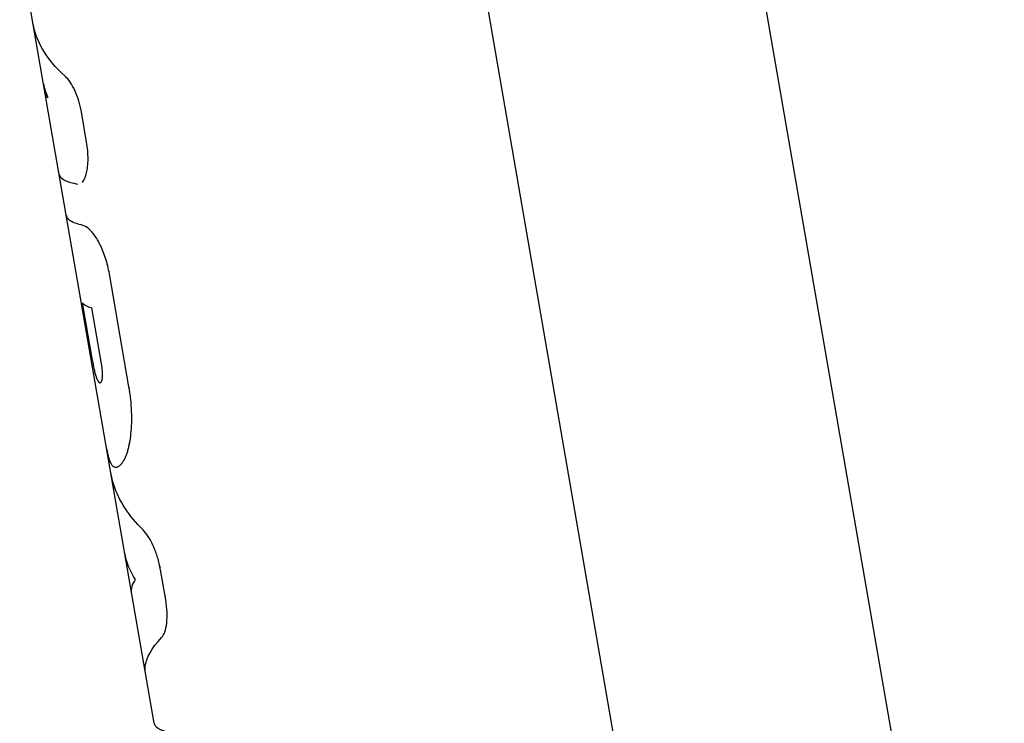
# Model space of a CAD drawing. Units: millimetres. Extents: x -5484 to 7214, y -6866 to 3694.
# Drawn here: x 52 to 120, y -499 to -451 of the extents above; entities that cross this region are included whole.
import ezdxf

# ---------------------------------------------------------------- set-up
doc = ezdxf.new("R2010")
doc.units = ezdxf.units.MM
doc.header["$LTSCALE"] = 20
doc.layers.add('2d', color=230, linetype='Continuous')

msp = doc.modelspace()

# ---------------------------------------------------------------- linework, layer by layer
at = {"layer": '2d'}
for p, q in [((73.163, -384.718), (101.935, -551.051)), ((96.856, -410.72), (120.083, -544.997)), ((53.907, -455.776), (52.141, -445.565)), ((61.42, -499.207), (53.909, -455.788)), ((56.757, -459.106), (56.396, -457.022)), ((59.679, -475.986), (58.332, -468.197)), ((56.463, -470.192), (57.128, -474.038)), ((57.788, -474.408), (57.12, -470.548)), ((57.697, -475.708), (57.696, -475.708)), ((62.22, -490.689), (61.864, -488.631))]:
    msp.add_line(p, q, dxfattribs=at)
for points, knots in [([(55.3, -454.589), (54.613, -453.979), (54.075, -453.336), (53.382, -452.114), (53.175, -451.546), (53.074, -450.96)], [0, 0, 0, 0, 0.5, 0.5, 0.9072294, 0.9072294, 0.9072294, 0.9072294]), ([(56.396, -457.022), (56.351, -456.759), (56.289, -456.504), (56.134, -456.002), (56.044, -455.767), (55.843, -455.331), (55.736, -455.14), (55.516, -454.813), (55.407, -454.684), (55.3, -454.589)], [0, 0, 0, 0, 0.25, 0.25, 0.5, 0.5, 0.75, 0.75, 1, 1, 1, 1]), ([(56.396, -457.022), (56.351, -456.76), (56.289, -456.504), (56.134, -456.001), (56.044, -455.767), (55.843, -455.331), (55.736, -455.14), (55.516, -454.813), (55.407, -454.684), (55.3, -454.589)], [0, 0, 0, 0, 0.25, 0.25, 0.5, 0.5, 0.75, 0.75, 1, 1, 1, 1]), ([(56.446, -461.896), (56.461, -461.881), (56.476, -461.864), (56.599, -461.712), (56.691, -461.502), (56.821, -460.96), (56.857, -460.632), (56.86, -459.902), (56.826, -459.508), (56.757, -459.106)], [0.216234, 0.216234, 0.216234, 0.216234, 0.25, 0.25, 0.5, 0.5, 0.75, 0.75, 1, 1, 1, 1]), ([(56.756, -461.231), (56.821, -460.96), (56.857, -460.632), (56.86, -459.902), (56.826, -459.509), (56.757, -459.106)], [0.5000024, 0.5000024, 0.5000024, 0.5000024, 0.75, 0.75, 1, 1, 1, 1]), ([(54.869, -461.337), (54.873, -461.359), (54.879, -461.381), (54.987, -461.665), (55.407, -461.87), (56.131, -462.011)], [0.458613, 0.458613, 0.458613, 0.458613, 0.5, 0.5, 1, 1, 1, 1]), ([(55.361, -464.184), (55.362, -464.185), (55.362, -464.186), (55.363, -464.191), (55.363, -464.195), (55.365, -464.201), (55.365, -464.203), (55.366, -464.206), (55.366, -464.207), (55.366, -464.208), (55.367, -464.209), (55.367, -464.21), (55.367, -464.21), (55.367, -464.211), (55.367, -464.211), (55.367, -464.212), (55.367, -464.212), (55.367, -464.213), (55.368, -464.213), (55.368, -464.215), (55.368, -464.216), (55.369, -464.219), (55.37, -464.221), (55.372, -464.228), (55.373, -464.233), (55.379, -464.25), (55.384, -464.263), (55.398, -464.293), (55.407, -464.309), (55.425, -464.337), (55.432, -464.346), (55.443, -464.361), (55.447, -464.366), (55.453, -464.373), (55.456, -464.376), (55.46, -464.381), (55.462, -464.384), (55.467, -464.389), (55.47, -464.392), (55.475, -464.398), (55.477, -464.4), (55.485, -464.408), (55.49, -464.413), (55.505, -464.428), (55.516, -464.438), (55.546, -464.464), (55.566, -464.479), (55.601, -464.505), (55.617, -464.515), (55.637, -464.528), (55.643, -464.532), (55.651, -464.537), (55.654, -464.538), (55.657, -464.54), (55.658, -464.541), (55.66, -464.542), (55.66, -464.542), (55.661, -464.542), (55.661, -464.543), (55.662, -464.543), (55.662, -464.543), (55.662, -464.543), (55.662, -464.543), (55.662, -464.543), (55.663, -464.544), (55.663, -464.544), (55.664, -464.544), (55.665, -464.545), (55.665, -464.545), (55.667, -464.546), (55.669, -464.547), (55.673, -464.549), (55.675, -464.551), (55.683, -464.555), (55.688, -464.558), (55.705, -464.568), (55.716, -464.574), (55.75, -464.591), (55.774, -464.603), (55.848, -464.638), (55.902, -464.66), (56.075, -464.724), (56.207, -464.764), (56.356, -464.8)], [0.4820896, 0.4820896, 0.4820896, 0.4820896, 0.484375, 0.484375, 0.4921875, 0.4921875, 0.4960938, 0.4960938, 0.4980469, 0.4980469, 0.4990234, 0.4990234, 0.5, 0.5, 0.5009766, 0.5009766, 0.5019531, 0.5019531, 0.5039062, 0.5039062, 0.5078125, 0.5078125, 0.515625, 0.515625, 0.53125, 0.53125, 0.5625, 0.5625, 0.59375, 0.59375, 0.609375, 0.609375, 0.6171875, 0.6171875, 0.6210938, 0.6210938, 0.625, 0.625, 0.6289062, 0.6289062, 0.6328125, 0.6328125, 0.640625, 0.640625, 0.65625, 0.65625, 0.6875, 0.6875, 0.71875, 0.71875, 0.734375, 0.734375, 0.7421875, 0.7421875, 0.7460938, 0.7460938, 0.7480469, 0.7480469, 0.7490234, 0.7490234, 0.7495117, 0.7495117, 0.75, 0.75, 0.7504883, 0.7504883, 0.7509766, 0.7509766, 0.7519531, 0.7519531, 0.7539062, 0.7539062, 0.7578125, 0.7578125, 0.765625, 0.765625, 0.78125, 0.78125, 0.8125, 0.8125, 0.875, 0.875, 1, 1, 1, 1]), ([(58.332, -468.197), (58.268, -467.83), (58.179, -467.474), (57.954, -466.779), (57.824, -466.459), (57.535, -465.879), (57.385, -465.635), (57.084, -465.238), (56.941, -465.096), (56.807, -465.011)], [0, 0, 0, 0, 0.25, 0.25, 0.5, 0.5, 0.75, 0.75, 1, 1, 1, 1]), ([(58.332, -468.197), (58.268, -467.83), (58.18, -467.475), (57.954, -466.778), (57.824, -466.459), (57.535, -465.879), (57.385, -465.635), (57.084, -465.238), (56.94, -465.096), (56.807, -465.011)], [0, 0, 0, 0, 0.25, 0.25, 0.5, 0.5, 0.75, 0.75, 1, 1, 1, 1]), ([(57.128, -474.038), (57.14, -474.102), (57.151, -474.167), (57.175, -474.296), (57.187, -474.361), (57.224, -474.552), (57.25, -474.676), (57.301, -474.906), (57.327, -475.012), (57.365, -475.153), (57.377, -475.197), (57.402, -475.275), (57.414, -475.31), (57.426, -475.344)], [0, 0, 0, 0, 0.125, 0.125, 0.25, 0.25, 0.5, 0.5, 0.75, 0.75, 0.875, 0.875, 1, 1, 1, 1]), ([(57.811, -475.578), (57.813, -475.571), (57.817, -475.561), (57.82, -475.552), (57.822, -475.548), (57.822, -475.546), (57.823, -475.545), (57.827, -475.532), (57.83, -475.518), (57.841, -475.474), (57.846, -475.441), (57.859, -475.328), (57.863, -475.236), (57.861, -475.081), (57.859, -475.027), (57.852, -474.913), (57.847, -474.855), (57.838, -474.758), (57.833, -474.711), (57.826, -474.657), (57.822, -474.63), (57.821, -474.619), (57.82, -474.611), (57.819, -474.606), (57.813, -474.56), (57.802, -474.495), (57.788, -474.408)], [0, 0, 0, 0, 0.03125, 0.046875, 0.054688, 0.054688, 0.0625, 0.0625, 0.125, 0.125, 0.25, 0.25, 0.5, 0.5, 0.625, 0.625, 0.75, 0.75, 0.8125, 0.84375, 0.859375, 0.867187, 0.867187, 0.875, 0.875, 1, 1, 1, 1]), ([(57.426, -475.344), (57.432, -475.359), (57.439, -475.38), (57.447, -475.398), (57.449, -475.404), (57.451, -475.408), (57.451, -475.41), (57.461, -475.433), (57.47, -475.454), (57.496, -475.512), (57.513, -475.546), (57.565, -475.635), (57.599, -475.675), (57.648, -475.705), (57.672, -475.712), (57.696, -475.709), (57.712, -475.704), (57.719, -475.7), (57.735, -475.69), (57.746, -475.681), (57.759, -475.667), (57.765, -475.659), (57.767, -475.656), (57.769, -475.654), (57.77, -475.652), (57.78, -475.638), (57.793, -475.613), (57.811, -475.578)], [0, 0, 0, 0, 0.03125, 0.046875, 0.054687, 0.054687, 0.0625, 0.0625, 0.125, 0.125, 0.25, 0.25, 0.5, 0.5, 0.625, 0.6875, 0.6875, 0.75, 0.75, 0.8125, 0.84375, 0.859375, 0.867188, 0.867188, 0.875, 0.875, 1, 1, 1, 1]), ([(57.437, -475.374), (57.442, -475.387), (57.447, -475.4), (57.461, -475.434), (57.47, -475.454), (57.493, -475.506), (57.508, -475.535), (57.522, -475.561)], [0.027155, 0.027155, 0.027155, 0.027155, 0.0625, 0.0625, 0.125, 0.125, 0.2297912, 0.2297912, 0.2297912, 0.2297912]), ([(59.252, -481.197), (59.272, -481.164), (59.289, -481.135), (59.311, -481.097), (59.318, -481.086), (59.328, -481.07), (59.331, -481.065), (59.335, -481.057), (59.336, -481.055), (59.338, -481.052), (59.339, -481.05), (59.34, -481.048), (59.341, -481.047), (59.342, -481.045), (59.344, -481.042), (59.346, -481.039), (59.347, -481.037), (59.35, -481.031), (59.352, -481.028), (59.358, -481.017), (59.362, -481.01), (59.374, -480.988), (59.382, -480.974), (59.397, -480.946), (59.404, -480.932), (59.415, -480.911), (59.418, -480.904), (59.425, -480.89), (59.428, -480.884), (59.435, -480.87), (59.438, -480.862), (59.445, -480.846), (59.449, -480.839), (59.459, -480.815), (59.466, -480.799), (59.487, -480.749), (59.501, -480.714), (59.528, -480.641), (59.541, -480.603), (59.567, -480.522), (59.581, -480.48), (59.606, -480.393), (59.618, -480.35), (59.642, -480.261), (59.653, -480.215), (59.687, -480.075), (59.707, -479.978), (59.765, -479.676), (59.797, -479.461), (59.845, -478.997), (59.861, -478.752), (59.876, -478.237), (59.875, -477.971), (59.852, -477.421), (59.832, -477.141), (59.786, -476.71), (59.768, -476.566), (59.742, -476.385), (59.737, -476.349), (59.729, -476.295), (59.726, -476.277), (59.722, -476.249), (59.721, -476.24), (59.719, -476.227), (59.718, -476.222), (59.716, -476.213), (59.716, -476.208), (59.714, -476.2), (59.714, -476.197), (59.713, -476.19), (59.712, -476.187), (59.71, -476.176), (59.709, -476.168), (59.705, -476.144), (59.703, -476.127), (59.694, -476.073), (59.687, -476.032), (59.679, -475.986)], [0, 0, 0, 0, 0.03125, 0.03125, 0.046875, 0.046875, 0.054688, 0.054688, 0.058594, 0.058594, 0.060547, 0.060547, 0.0625, 0.0625, 0.064453, 0.064453, 0.066406, 0.066406, 0.070312, 0.070312, 0.078125, 0.078125, 0.09375, 0.09375, 0.109375, 0.109375, 0.117188, 0.117188, 0.125, 0.125, 0.132812, 0.132812, 0.140625, 0.140625, 0.15625, 0.15625, 0.1875, 0.1875, 0.21875, 0.21875, 0.25, 0.25, 0.28125, 0.28125, 0.3125, 0.3125, 0.375, 0.375, 0.5, 0.5, 0.625, 0.625, 0.75, 0.75, 0.875, 0.875, 0.9375, 0.9375, 0.953125, 0.953125, 0.960938, 0.960938, 0.964844, 0.964844, 0.966797, 0.966797, 0.96875, 0.96875, 0.970703, 0.970703, 0.972656, 0.972656, 0.976562, 0.976562, 0.984375, 0.984375, 1, 1, 1, 1]), ([(59.252, -481.197), (59.272, -481.164), (59.289, -481.135), (59.311, -481.097), (59.322, -481.08), (59.332, -481.062), (59.337, -481.054), (59.339, -481.05), (59.34, -481.048), (59.34, -481.048), (59.358, -481.017), (59.382, -480.974), (59.408, -480.925), (59.418, -480.904), (59.425, -480.89), (59.428, -480.884), (59.46, -480.817), (59.501, -480.718), (59.541, -480.603), (59.567, -480.522), (59.581, -480.48), (59.643, -480.265), (59.688, -480.079), (59.765, -479.676), (59.796, -479.461), (59.869, -478.764), (59.886, -478.246), (59.852, -477.421), (59.832, -477.141), (59.786, -476.71), (59.768, -476.566), (59.742, -476.385), (59.734, -476.331), (59.725, -476.268), (59.72, -476.236), (59.718, -476.222), (59.716, -476.213), (59.716, -476.208), (59.706, -476.15), (59.694, -476.077), (59.679, -475.986)], [0, 0, 0, 0, 0.03125, 0.03125, 0.046875, 0.054687, 0.058594, 0.060547, 0.060547, 0.0625, 0.0625, 0.09375, 0.109375, 0.117187, 0.117187, 0.125, 0.125, 0.1875, 0.21875, 0.21875, 0.25, 0.25, 0.375, 0.375, 0.5, 0.5, 0.75, 0.75, 0.875, 0.875, 0.9375, 0.9375, 0.953125, 0.960937, 0.964844, 0.966797, 0.966797, 0.96875, 0.96875, 1, 1, 1, 1]), ([(58.141, -480.254), (58.147, -480.289), (58.153, -480.323), (58.168, -480.402), (58.176, -480.446), (58.192, -480.53), (58.201, -480.57), (58.218, -480.648), (58.226, -480.686), (58.239, -480.741), (58.243, -480.759), (58.25, -480.785), (58.252, -480.793), (58.256, -480.806), (58.257, -480.81), (58.258, -480.817), (58.259, -480.819), (58.26, -480.823), (58.261, -480.825), (58.262, -480.829), (58.262, -480.83), (58.263, -480.833), (58.263, -480.834), (58.264, -480.838), (58.265, -480.841), (58.267, -480.85), (58.269, -480.857), (58.275, -480.877), (58.279, -480.891), (58.292, -480.937), (58.303, -480.973), (58.316, -481.013)], [0.7897035, 0.7897035, 0.7897035, 0.7897035, 0.8125, 0.8125, 0.84375, 0.84375, 0.875, 0.875, 0.90625, 0.90625, 0.921875, 0.921875, 0.9296875, 0.9296875, 0.9335938, 0.9335938, 0.9355469, 0.9355469, 0.9375, 0.9375, 0.9394531, 0.9394531, 0.9414062, 0.9414062, 0.9453125, 0.9453125, 0.953125, 0.953125, 0.96875, 0.96875, 1, 1, 1, 1]), ([(58.141, -480.254), (58.147, -480.289), (58.162, -480.37), (58.176, -480.446), (58.192, -480.53), (58.201, -480.57), (58.218, -480.648), (58.23, -480.705), (58.246, -480.767), (58.253, -480.798), (58.257, -480.812), (58.259, -480.819), (58.26, -480.823), (58.261, -480.826), (58.273, -480.871), (58.29, -480.933), (58.316, -481.013)], [0.789704, 0.789704, 0.789704, 0.789704, 0.8125, 0.84375, 0.84375, 0.875, 0.875, 0.90625, 0.921875, 0.9296875, 0.9335937, 0.9355469, 0.9355469, 0.9375, 0.9375, 1, 1, 1, 1]), ([(58.316, -481.013), (58.333, -481.062), (58.35, -481.103), (58.371, -481.156), (58.378, -481.172), (58.388, -481.193), (58.392, -481.203), (58.397, -481.213), (58.399, -481.218), (58.4, -481.221), (58.401, -481.222), (58.401, -481.222), (58.433, -481.29), (58.466, -481.345), (58.514, -481.41), (58.539, -481.439), (58.566, -481.464), (58.585, -481.479), (58.594, -481.486), (58.641, -481.519), (58.679, -481.536), (58.758, -481.552), (58.82, -481.55), (58.885, -481.527), (58.929, -481.507), (58.951, -481.495), (58.997, -481.466), (59.02, -481.449), (59.066, -481.411), (59.089, -481.389), (59.123, -481.355), (59.14, -481.336), (59.16, -481.313), (59.171, -481.3), (59.176, -481.294), (59.178, -481.291), (59.18, -481.289), (59.181, -481.288), (59.197, -481.268), (59.22, -481.238), (59.252, -481.197)], [0, 0, 0, 0, 0.0625, 0.0625, 0.09375, 0.09375, 0.109375, 0.117188, 0.121094, 0.123047, 0.123047, 0.125, 0.125, 0.25, 0.25, 0.3125, 0.34375, 0.34375, 0.375, 0.375, 0.5, 0.5, 0.625, 0.6875, 0.6875, 0.75, 0.75, 0.8125, 0.8125, 0.875, 0.875, 0.90625, 0.921875, 0.929688, 0.933594, 0.935547, 0.935547, 0.9375, 0.9375, 1, 1, 1, 1]), ([(60.651, -485.862), (59.666, -484.89), (58.987, -483.852), (58.547, -482.486), (58.48, -482.215), (58.433, -481.941)], [0, 0, 0, 0, 0.5, 0.5, 0.6219648, 0.6219648, 0.6219648, 0.6219648]), ([(61.864, -488.631), (61.813, -488.337), (61.744, -488.05), (61.573, -487.487), (61.473, -487.222), (61.251, -486.728), (61.133, -486.51), (60.89, -486.131), (60.769, -485.978), (60.651, -485.862)], [0, 0, 0, 0, 0.25, 0.25, 0.5, 0.5, 0.75, 0.75, 1, 1, 1, 1]), ([(61.864, -488.631), (61.813, -488.337), (61.745, -488.051), (61.573, -487.486), (61.473, -487.222), (61.251, -486.728), (61.133, -486.509), (60.89, -486.131), (60.769, -485.978), (60.651, -485.862)], [0, 0, 0, 0, 0.25, 0.25, 0.5, 0.5, 0.75, 0.75, 1, 1, 1, 1]), ([(61.936, -493.292), (62.019, -493.204), (62.091, -493.077), (62.211, -492.74), (62.256, -492.539), (62.312, -492.072), (62.322, -491.817), (62.301, -491.266), (62.271, -490.983), (62.22, -490.689)], [0, 0, 0, 0, 0.25, 0.25, 0.5, 0.5, 0.75, 0.75, 1, 1, 1, 1]), ([(61.936, -493.292), (62.019, -493.204), (62.091, -493.077), (62.211, -492.74), (62.256, -492.539), (62.312, -492.072), (62.322, -491.817), (62.301, -491.267), (62.271, -490.983), (62.22, -490.689)], [0, 0, 0, 0, 0.25, 0.25, 0.5, 0.5, 0.75, 0.75, 1, 1, 1, 1]), ([(60.818, -495.728), (60.794, -495.587), (60.788, -495.443), (60.861, -494.689), (61.246, -494.024), (61.936, -493.292)], [0.3780362, 0.3780362, 0.3780362, 0.3780362, 0.5, 0.5, 1, 1, 1, 1]), ([(61.418, -499.198), (61.419, -499.204), (61.42, -499.209), (61.424, -499.231), (61.429, -499.248), (61.438, -499.274), (61.441, -499.282), (61.447, -499.294), (61.448, -499.299), (61.451, -499.305), (61.452, -499.307), (61.454, -499.31), (61.454, -499.311), (61.455, -499.312), (61.456, -499.313), (61.456, -499.314), (61.456, -499.314), (61.456, -499.314), (61.457, -499.315), (61.457, -499.315), (61.457, -499.315), (61.457, -499.315), (61.457, -499.315), (61.457, -499.315), (61.457, -499.316), (61.457, -499.316), (61.457, -499.316), (61.458, -499.317), (61.458, -499.317), (61.459, -499.319), (61.46, -499.321), (61.462, -499.326), (61.465, -499.33), (61.473, -499.344), (61.481, -499.357), (61.505, -499.389), (61.52, -499.407), (61.551, -499.439), (61.563, -499.451), (61.583, -499.469), (61.59, -499.475), (61.602, -499.484), (61.606, -499.487), (61.612, -499.492), (61.614, -499.494), (61.617, -499.496), (61.618, -499.497), (61.619, -499.498), (61.62, -499.499), (61.621, -499.499), (61.622, -499.5), (61.623, -499.501), (61.623, -499.501), (61.623, -499.501), (61.624, -499.502), (61.625, -499.502), (61.626, -499.503), (61.628, -499.504), (61.629, -499.505), (61.633, -499.509), (61.636, -499.511), (61.644, -499.517), (61.65, -499.521), (61.667, -499.533), (61.679, -499.54), (61.714, -499.563), (61.738, -499.577), (61.787, -499.604), (61.811, -499.616), (61.849, -499.634), (61.861, -499.64), (61.879, -499.648), (61.886, -499.651), (61.895, -499.655), (61.898, -499.656), (61.902, -499.658), (61.904, -499.659), (61.907, -499.66), (61.908, -499.661), (61.912, -499.662), (61.914, -499.663), (61.917, -499.665), (61.919, -499.665), (61.925, -499.668), (61.929, -499.669), (61.94, -499.674), (61.947, -499.677), (61.97, -499.686), (61.986, -499.692), (62.033, -499.71), (62.066, -499.722), (62.169, -499.756), (62.242, -499.778), (62.478, -499.841), (62.655, -499.879), (62.852, -499.913)], [0.4282685, 0.4282685, 0.4282685, 0.4282685, 0.4375, 0.4375, 0.46875, 0.46875, 0.484375, 0.484375, 0.4921875, 0.4921875, 0.4960938, 0.4960938, 0.4980469, 0.4980469, 0.4990234, 0.4990234, 0.4995117, 0.4995117, 0.5, 0.5, 0.5004883, 0.5004883, 0.5009766, 0.5009766, 0.5019531, 0.5019531, 0.5039062, 0.5039062, 0.5078125, 0.5078125, 0.515625, 0.515625, 0.53125, 0.53125, 0.5625, 0.5625, 0.59375, 0.59375, 0.609375, 0.609375, 0.6171875, 0.6171875, 0.6210938, 0.6210938, 0.6230469, 0.6230469, 0.6240234, 0.6240234, 0.6245117, 0.6245117, 0.625, 0.625, 0.6254883, 0.6254883, 0.6259766, 0.6259766, 0.6269531, 0.6269531, 0.6289062, 0.6289062, 0.6328125, 0.6328125, 0.640625, 0.640625, 0.65625, 0.65625, 0.6875, 0.6875, 0.71875, 0.71875, 0.734375, 0.734375, 0.7421875, 0.7421875, 0.7460938, 0.7460938, 0.7480469, 0.7480469, 0.75, 0.75, 0.7519531, 0.7519531, 0.7539062, 0.7539062, 0.7578125, 0.7578125, 0.765625, 0.765625, 0.78125, 0.78125, 0.8125, 0.8125, 0.875, 0.875, 1, 1, 1, 1])]:
    msp.add_open_spline(points, degree=3, knots=knots, dxfattribs=at)
for points in [[(53.934, -453.053), (53.934, -453.053), (53.934, -453.053), (53.934, -453.053)], [(53.789, -455.092), (53.845, -455.416), (53.941, -455.733), (54.076, -456.043)], [(53.905, -455.765), (53.919, -455.865), (53.976, -455.958), (54.076, -456.043)], [(53.907, -455.777), (53.923, -455.872), (53.98, -455.961), (54.076, -456.043)], [(56.807, -465.011), (56.638, -464.902), (56.487, -464.832), (56.356, -464.8)], [(56.807, -465.011), (56.638, -464.902), (56.487, -464.832), (56.356, -464.8)], [(56.463, -470.192), (56.581, -470.33), (56.801, -470.449), (57.12, -470.548)], [(57.727, -475.695), (57.742, -475.686), (57.756, -475.672), (57.77, -475.651)], [(60.132, -489.296), (59.746, -488.704), (59.496, -488.085), (59.385, -487.442)], [(59.867, -490.227), (59.817, -489.941), (59.906, -489.632), (60.132, -489.296)]]:
    msp.add_open_spline(points, degree=3, dxfattribs=at)

doc.saveas('drawing.dxf')
